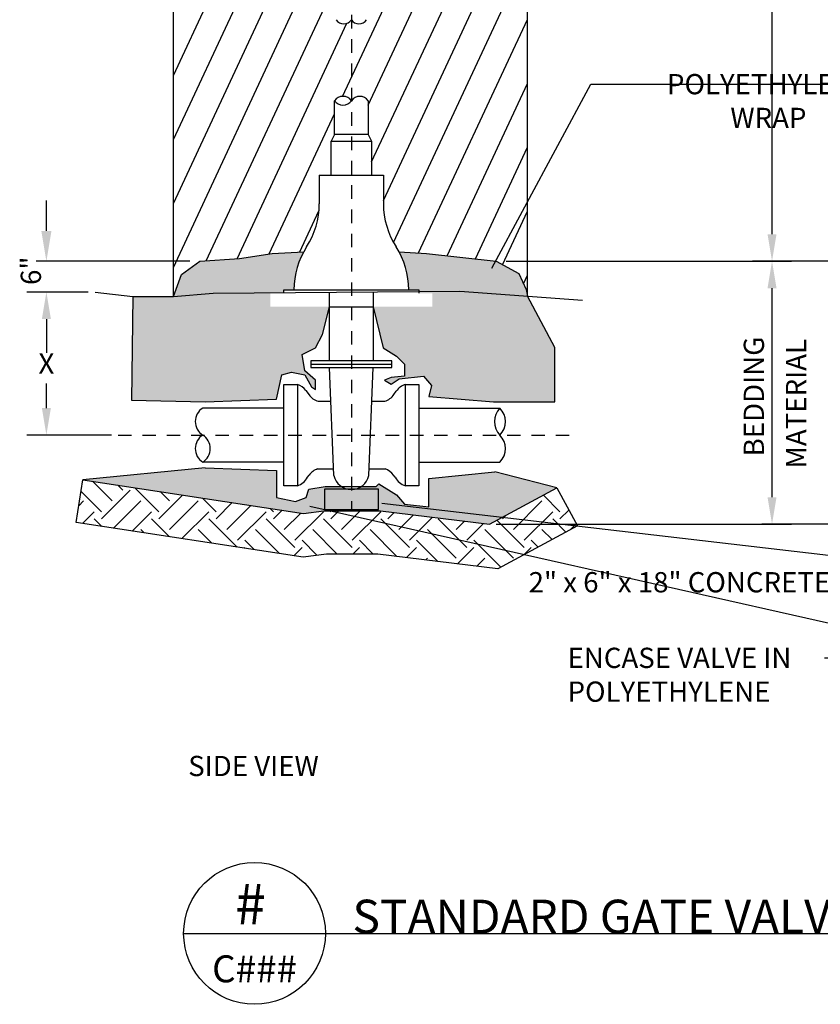
# Model space of a CAD drawing. Units: feet. Extents: x 111.2 to 126.4, y 151.3 to 169.9.
import ezdxf
from ezdxf import colors
from ezdxf.entities.mleader import LeaderData, LeaderLine
from ezdxf.enums import TextEntityAlignment as Align
from ezdxf.math import Vec2, Vec3

# ---------------------------------------------------------------- set-up
doc = ezdxf.new("R2010")
doc.units = ezdxf.units.FT
doc.header["$MEASUREMENT"] = 0
doc.linetypes.add('DASHED2', pattern=[0.375, 0.25, -0.125])
doc.layers.get('Defpoints').update_dxf_attribs({"linetype": 'CONTINUOUS'})
for name, color, linetype in [('C-ANNO-5', 5, 'CONTINUOUS'), ('C-ANNO-7', 7, 'CONTINUOUS'), ('C-ANNO-DIMS-7', 7, 'CONTINUOUS'), ('C-DETL-1', 1, 'CONTINUOUS'), ('C-DETL-16', 16, 'CONTINUOUS'), ('C-DETL-2', 2, 'CONTINUOUS'), ('C-DETL-2-DASH', 2, 'DASHED2'), ('C-DETL-3', 3, 'CONTINUOUS'), ('C-PATT-16', 16, 'CONTINUOUS'), ('C-PATT-2', 2, 'CONTINUOUS')]:
    doc.layers.add(name, color=color, linetype=linetype)
doc.styles.add('ARIAL', font='arial.ttf')
doc.styles.get("Standard").update_dxf_attribs({"font": 'arial.ttf', "height": 0.1875})
doc.dimstyles.get("Standard").update_dxf_attribs({"dimtxt": 0.1875, "dimasz": 0.25, "dimexe": 0.18, "dimexo": 0.0625, "dimgap": 0.09, "dimtad": 0, "dimtih": 1, "dimtoh": 1, "dimzin": 0, "dimdsep": 46, "dimtxsty": 'Standard', "dimcen": 0.09, "dimclrd": 256, "dimclre": 256, "dimclrt": 256, "dimadec": 0, "dimazin": 0, "dimtfac": 1, "dimtofl": 0, "dimtmove": 0, "dimatfit": 3, "dimfxl": 1, "dimtolj": 1, "dimtzin": 0, "dimlwd": -1, "dimlwe": -1, "dimarcsym": 0})

# ---------------------------------------------------------------- blocks, each defined once
blk = doc.blocks.new('*D5')
at = {"layer": 'C-ANNO-DIMS-7', "transparency": 16777216}
for p, q in [((115.920094925079, 158.1916804969579), (118.4979880083453, 158.1916804969579)), ((118.3179880083453, 156.0077827447149), (118.3179880083453, 157.9416804969579)), ((115.7655226924239, 155.7577827447149), (118.4979880083453, 155.7577827447149))]:
    blk.add_line(p, q, dxfattribs=at)
for points in [[(118.2763213416786, 157.9416804969579), (118.359654675012, 157.9416804969579), (118.3179880083453, 158.1916804969579)], [(118.2763213416786, 156.0077827447149), (118.359654675012, 156.0077827447149), (118.3179880083453, 155.7577827447149)]]:
    blk.add_solid(points, dxfattribs=at)
at = {"layer": 'Defpoints', "color": 0, "transparency": 16777216}
for p in [(115.857594925079, 158.1916804969579), (118.3179880083453, 158.1916804969579), (115.7030226924239, 155.7577827447149)]:
    blk.add_point(p, dxfattribs=at)
blk = doc.blocks.new('*D6')
at = {"layer": 'C-ANNO-DIMS-7', "transparency": 16777216}
for p, q in [((121.8756942363275, 164.52048607286), (118.1379880083453, 164.52048607286)), ((118.3179880083453, 164.27048607286), (118.3179880083453, 162.0505341716757)), ((118.3179880083453, 158.4416804969579), (118.3179880083453, 160.6616323981422)), ((120.7483551043015, 158.1916804969579), (118.1379880083453, 158.1916804969579))]:
    blk.add_line(p, q, dxfattribs=at)
for points in [[(118.2763213416786, 164.27048607286), (118.359654675012, 164.27048607286), (118.3179880083453, 164.52048607286)], [(118.2763213416786, 158.4416804969579), (118.359654675012, 158.4416804969579), (118.3179880083453, 158.1916804969579)]]:
    blk.add_solid(points, dxfattribs=at)
at = {"layer": 'Defpoints', "color": 0, "transparency": 16777216}
for p in [(118.3179880083453, 164.52048607286), (121.9381942363275, 164.52048607286), (120.8108551043015, 158.1916804969579)]:
    blk.add_point(p, dxfattribs=at)
at = {"layer": 'C-ANNO-DIMS-7', "transparency": 16777216, "insert": (118.3179880083453, 161.356083284909), "char_height": 0.1875, "attachment_point": 5, "rotation": 90}
blk.add_mtext('\\A1;BACKFILL ', dxfattribs=at)
blk = doc.blocks.new('*D3')
at = {"layer": 'C-ANNO-DIMS-7', "transparency": 16777216}
for p, q in [((111.9897218994561, 157.9063269673853), (111.4220967490567, 157.9063269673853)), ((111.6020967490567, 157.6563269673853), (111.6020967490567, 157.4284065201226)), ((111.6020967490567, 156.83298607286), (111.6020967490567, 157.0609065201226)), ((112.203214160143, 156.58298607286), (111.4220967490567, 156.58298607286))]:
    blk.add_line(p, q, dxfattribs=at)
for points in [[(111.5604300823901, 157.6563269673853), (111.6437634157234, 157.6563269673853), (111.6020967490567, 157.9063269673853)], [(111.5604300823901, 156.83298607286), (111.6437634157234, 156.83298607286), (111.6020967490567, 156.58298607286)]]:
    blk.add_solid(points, dxfattribs=at)
at = {"layer": 'Defpoints', "color": 0, "transparency": 16777216}
for p in [(111.6020967490567, 157.9063269673853), (112.0522218994561, 157.9063269673853), (112.265714160143, 156.58298607286)]:
    blk.add_point(p, dxfattribs=at)
at = {"layer": 'C-ANNO-DIMS-7', "transparency": 16777216, "insert": (111.6020967490567, 157.2446565201227), "char_height": 0.1875, "attachment_point": 5}
blk.add_mtext('\\A1;X', dxfattribs=at)

msp = doc.modelspace()

# ---------------------------------------------------------------- hatches: boundary and pattern name
at = {"layer": 'C-PATT-16'}
h = msp.add_hatch(dxfattribs=at)
h.set_pattern_fill('EARTH', color=256, scale=1.5, angle=45, style=0)
h.set_pattern_definition([(45, (87.91528826071965, 149.7753105356962), (5.551115123125783e-17, 0.5303300858899107), [0.375, -0.375]), (45, (87.8158513696153, 149.8747474268006), (5.551115123125783e-17, 0.5303300858899107), [0.375, -0.375]), (45, (87.71641447851093, 149.9741843179049), (5.551115123125783e-17, 0.5303300858899107), [0.375, -0.375]), (135, (87.71641447851093, 150.0404755786411), (-0.5303300858899106, 1.110223024625157e-16), [0.375, -0.375]), (135, (87.8158513696153, 150.1399124697455), (-0.5303300858899106, 1.110223024625157e-16), [0.375, -0.375]), (135, (87.91528826071965, 150.2393493608499), (-0.5303300858899106, 1.110223024625157e-16), [0.375, -0.375])])
h.paths.add_polyline_path([(113.9783202397391, 155.4537893969878), (114.1953327569938, 155.4826668776574), (114.6682304970039, 155.4826668776574), (115.7807021849552, 155.3451341957176), (116.5160018601421, 155.7422035467273), (116.3259395049909, 156.0941641995769), (115.7030226924239, 155.7577827447149), (114.692862342074, 155.8826668776574), (114.1688358840242, 155.8826668776574), (113.9821456820382, 155.8578243350831), (111.9377955493992, 156.1693632473699), (111.8775351627958, 155.773928441357)])
at = {"layer": 'C-PATT-2'}
h = msp.add_hatch(dxfattribs=at)
h.set_pattern_fill('ANSI31', color=256, scale=2, angle=20, style=0)
h.set_pattern_definition([(65, (87.91528826071965, 149.7753105356962), (-0.2265769467591625, 0.1056545654351749), [])])
edge = h.paths.add_edge_path()
edge.add_arc((114.3543536989514, 160.4737661253385), 0.08459121403780012, 213.7774503013913, 326.22254969860865, ccw=False)
edge.add_line((114.2840411989514, 160.4267360728599), (114.2840411989514, 161.1048895312139))
edge.add_line((114.2840411989514, 161.1048895312139), (114.2840411989514, 161.61423607286))
edge.add_line((114.2840411989514, 161.61423607286), (114.2137286989514, 161.61423607286))
edge.add_line((114.2137286989514, 161.61423607286), (114.2215411989514, 164.23923607286))
edge.add_line((114.2215411989514, 164.23923607286), (114.1434161989514, 164.52048607286))
edge.add_line((114.1434161989514, 164.52048607286), (112.7777259022237, 164.52048607286))
edge.add_line((112.7777259022237, 164.52048607286), (112.7777259022237, 157.8653703431401))
edge.add_line((112.7777259022237, 157.8653703431401), (112.8516626158812, 158.0688106242242))
edge.add_line((112.8516626158812, 158.0688106242242), (113.022641266215, 158.1916804969579))
edge.add_line((113.022641266215, 158.1916804969579), (113.3895522077419, 158.2158516194632))
edge.add_line((113.3895522077419, 158.2158516194632), (113.6917685248186, 158.2648652845429))
edge.add_line((113.6917685248186, 158.2648652845429), (113.9833363015939, 158.2792492303698))
edge.add_arc((114.6293536989502, 157.9267360728576), 0.7359374999999979, 147.2209193317067, 151.3799694762257, ccw=False)
edge.add_arc((113.3918536989518, 158.7236110728601), 0.7359374999999913, 327.2209193319221, 359.9999999999978)
edge.add_line((114.1277911989518, 158.72361107286), (114.1277911989514, 158.98923607286))
edge.add_line((114.1277911989514, 158.98923607286), (114.2371661989514, 158.98923607286))
edge.add_line((114.2371661989514, 158.98923607286), (114.2371661989514, 159.30173607286))
edge.add_line((114.2371661989514, 159.30173607286), (114.2684161989514, 159.36423607286))
edge.add_line((114.2684161989514, 159.36423607286), (114.2684161989514, 159.6767360728606))
edge.add_arc((114.3465411989514, 159.6218833883332), 0.09545853877398536, 35.07324417116649, 144.9267558288335, ccw=False)
edge.add_line((114.4246661989514, 159.6767360728606), (114.4246661989514, 160.4267360728599))
edge = h.paths.add_edge_path()
edge.add_line((114.5652911989514, 161.61423607286), (114.5652911989514, 160.4267360728599))
edge.add_arc((114.4949786989514, 160.4737661253385), 0.08459121403780012, 213.7774503013913, 326.22254969860865, ccw=False)
edge.add_line((114.4246661989514, 160.4267360728599), (114.4246661989514, 159.6767360728606))
edge.add_arc((114.5027911989514, 159.6218833883332), 0.09545853877398536, 35.07324417116649, 144.9267558288335, ccw=False)
edge.add_line((114.5809161989514, 159.6767360728606), (114.5809161989514, 159.36423607286))
edge.add_line((114.5809161989514, 159.36423607286), (114.6121661989514, 159.30173607286))
edge.add_line((114.6121661989514, 159.30173607286), (114.6121661989514, 158.98923607286))
edge.add_line((114.6121661989514, 158.98923607286), (114.7215411989514, 158.98923607286))
edge.add_line((114.7215411989514, 158.98923607286), (114.7215411989515, 158.72361107286))
edge.add_arc((115.4574786989515, 158.7236110728605), 0.7359375000000199, 180.0000000000354, 212.7790806681055)
edge.add_arc((114.2199786989518, 157.9267360728603), 0.7359374999998134, 28.479449438194877, 32.77908066806049, ccw=False)
edge.add_line((114.8668590781485, 158.2776631007683), (115.1187470984146, 158.2648652845429))
edge.add_line((115.1187470984146, 158.2648652845429), (115.7599413917119, 158.1921233433736))
edge.add_line((115.7599413917119, 158.1921233433736), (115.9754887679246, 158.0775390851286))
edge.add_line((115.9754887679246, 158.0775390851286), (116.0411076012956, 157.9304980898897))
edge.add_line((116.0411076012956, 157.9304980898897), (116.0542587722679, 157.8692396174377))
edge.add_line((116.0542587722679, 157.8692396174377), (116.0542587722679, 164.52048607286))
edge.add_line((116.0542587722679, 164.52048607286), (114.7059161989514, 164.52048607286))
edge.add_line((114.7059161989514, 164.52048607286), (114.6277911989514, 164.23923607286))
edge.add_line((114.6277911989514, 164.23923607286), (114.6277911989514, 161.61423607286))
edge.add_line((114.6277911989514, 161.61423607286), (114.5652911989514, 161.61423607286))
edge = h.paths.add_edge_path()
edge.add_line((122.0788192363275, 161.61423607286), (122.0163192363275, 161.61423607286))
edge.add_line((122.0163192363275, 161.61423607286), (122.0163192363275, 162.0482676546118))
edge.add_line((122.0163192363275, 162.0482676546118), (122.0163192363275, 164.23923607286))
edge.add_line((122.0163192363275, 164.23923607286), (121.9381942363275, 164.52048607286))
edge.add_line((121.9381942363275, 164.52048607286), (120.631653310526, 164.52048607286))
edge.add_line((120.631653310526, 164.52048607286), (120.631653310526, 162.0167606333799))
edge.add_line((120.631653310526, 162.0167606333799), (120.6394367979783, 161.9329879233183))
edge.add_line((120.6394367979783, 161.9329879233183), (120.6852574279278, 159.9924291235839))
edge.add_line((120.6852574279278, 159.9924291235839), (120.6761180001806, 158.5616069386692))
edge.add_line((120.6761180001806, 158.5616069386692), (120.8576885206701, 158.2838950751707))
edge.add_line((120.8576885206701, 158.2838950751707), (121.7955245150746, 158.3102666790475))
edge.add_arc((121.1866317363279, 158.7236110728601), 0.7359374999999487, 325.829537177625, 359.9999999999978)
edge.add_line((121.9225692363279, 158.72361107286), (121.9225692363275, 158.98923607286))
edge.add_line((121.9225692363275, 158.98923607286), (122.0319442363275, 158.98923607286))
edge.add_line((122.0319442363275, 158.98923607286), (122.0319442363275, 159.30173607286))
edge.add_line((122.0319442363275, 159.30173607286), (122.0631942363275, 159.36423607286))
edge.add_line((122.0631942363275, 159.36423607286), (122.0631942363275, 159.6767360728606))
edge.add_arc((122.1413192363275, 159.6218833883332), 0.09545853877398536, 35.07324417116649, 144.9267558288335, ccw=False)
edge.add_line((122.2194442363275, 159.6767360728606), (122.2194442363275, 160.4267360728599))
edge.add_arc((122.1491317363275, 160.4737661253385), 0.08459121403780012, 213.7774503013913, 326.22254969860865, ccw=False)
edge.add_line((122.0788192363275, 160.4267360728599), (122.0788192363275, 161.61423607286))
edge = h.paths.add_edge_path()
edge.add_line((123.8774750401044, 162.0906168410348), (123.8774750401044, 164.52048607286))
edge.add_line((123.8774750401044, 164.52048607286), (122.5006942363275, 164.52048607286))
edge.add_line((122.5006942363275, 164.52048607286), (122.4225692363275, 164.23923607286))
edge.add_line((122.4225692363275, 164.23923607286), (122.4225692363275, 162.0575115647398))
edge.add_line((122.4225692363275, 162.0575115647398), (122.4225692363275, 161.61423607286))
edge.add_line((122.4225692363275, 161.61423607286), (122.3600692363275, 161.61423607286))
edge.add_line((122.3600692363275, 161.61423607286), (122.3600692363275, 160.4267360728599))
edge.add_arc((122.2897567363275, 160.4737661253385), 0.08459121403780012, 213.7774503013913, 326.22254969860865, ccw=False)
edge.add_line((122.2194442363275, 160.4267360728599), (122.2194442363275, 159.6767360728606))
edge.add_arc((122.2975692363275, 159.6218833883332), 0.09545853877398536, 35.07324417116649, 144.9267558288335, ccw=False)
edge.add_line((122.3756942363275, 159.6767360728606), (122.3756942363275, 159.36423607286))
edge.add_line((122.3756942363275, 159.36423607286), (122.4069442363275, 159.30173607286))
edge.add_line((122.4069442363275, 159.30173607286), (122.4069442363275, 158.98923607286))
edge.add_line((122.4069442363275, 158.98923607286), (122.5163192363275, 158.98923607286))
edge.add_line((122.5163192363275, 158.98923607286), (122.5163192363276, 158.72361107286))
edge.add_arc((123.2522567363276, 158.72361107286), 0.7359374999999915, 180, 211.497755408694)
edge.add_line((122.6247518018419, 158.3391093679193), (124.0324908227062, 158.3620065990409))
edge.add_line((124.0324908227062, 158.3620065990409), (123.8774750401044, 160.314039336914))
edge.add_line((123.8774750401044, 160.314039336914), (123.8774750401044, 162.0906168410348))
h.paths.add_polyline_path([(120.6761180001806, 158.5616069386692), (120.6743111683936, 158.2787385713437), (120.8576885206701, 158.2838950751707)])
h.paths.add_polyline_path([(121.180205232553, 160.0552271574462), (123.3096695182673, 160.0552271574462), (123.3096695182673, 160.3364771574462), (121.180205232553, 160.3364771574462)])
h = msp.add_hatch(dxfattribs=at)
h.set_pattern_fill('AR-SAND', color=256, scale=0.06, angle=45, style=0)
h.set_pattern_definition([(82.50000000000001, (87.91528826071965, 149.7753105356962), (-0.08442079103457857, 0.0790756273518966), [0, -0.09119999999999992, 0, -0.1019999999999999, 0, -0.09749999999999992]), (52.49999999999999, (87.91528826071965, 149.7753105356962), (-0.04464825064452516, 0.1948187837822206), [0, -0.04919999999999999, 0, -0.08220000000000001, 0, -0.0315]), (12.5, (87.86310378026809, 149.7231260552446), (0.1318817563734178, 0.1323619429891481), [0, -0.03, 0, -0.108, 0, -0.141]), (2.499999999999997, (87.86310378026809, 149.7231260552446), (0.09030252981309708, 0.1647757710507061), [0, -0.015, 0, -0.07079999999999999, 0, -0.081])])
h.paths.add_polyline_path([(114.1568211680546, 157.514217646748), (114.2215411989514, 157.77048607286), (113.6746661989514, 157.77048607286), (113.6746661989514, 157.9014926829484), (113.1446368437505, 157.8975985064799), (112.7777259022237, 157.8653703431401), (112.4017141520864, 157.8653703431401), (112.3896272064902, 156.9050385099461), (113.0717998951263, 156.8918112422426), (113.7326092734429, 156.9166537848178), (113.7825165551617, 157.1409080880586), (113.8693921937097, 157.1657506306338), (113.9941603980074, 157.1409080880586), (114.0570066046166, 157.0287809364382), (114.0939749614454, 157.0039383938638), (114.0939749614454, 157.09055158284), (113.9941603980074, 157.177836191886), (113.9692067571477, 157.3275628674028), (114.0939749614454, 157.3900049338745)])
h.paths.add_polyline_path([(116.3082875315901, 157.3940435764972), (116.0542587722679, 157.8692396174377), (115.4292812957774, 157.9143840082198), (115.0496661989514, 157.9115949397227), (115.0496661989514, 157.89548607286), (115.1746661989514, 157.89548607286), (115.1746661989514, 157.77048607286), (114.6277911989514, 157.77048607286), (114.7178159829332, 157.3900049338745), (114.8416599783104, 157.3148058860807), (114.9165209008888, 157.2402782583577), (114.9165209008888, 157.1281511067364), (114.7926769055121, 157.1160655454842), (114.7298306989028, 157.09055158284), (114.7926769055121, 157.0536234790125), (114.8666136191696, 157.1033085641621), (115.0911963869053, 157.1281511067364), (115.1660573094841, 157.0408664976904), (115.1411036686245, 156.9414963273921), (115.7399910492527, 156.8918112422426), (116.3082875315901, 156.8918112422426)])
edge = h.paths.add_edge_path()
edge.add_line((115.9754887679246, 158.0775390851286), (115.763844925079, 158.1916804969579))
edge.add_line((115.763844925079, 158.1916804969579), (115.1187470984146, 158.2648652845429))
edge.add_line((115.1187470984146, 158.2648652845429), (114.8668590781485, 158.2776631007683))
edge.add_arc((114.2199786989518, 157.92673607286), 0.7359375000000107, 2.2168933355715126e-12, 28.479449438211702, ccw=False)
edge.add_line((114.9559161989518, 157.92673607286), (115.0496661989514, 157.92673607286))
edge.add_line((115.0496661989514, 157.92673607286), (115.0496661989514, 157.9115949397227))
edge.add_line((115.0496661989514, 157.9115949397227), (115.4292812957774, 157.9143840082198))
edge.add_line((115.4292812957774, 157.9143840082198), (116.0542587722679, 157.8692396174377))
edge.add_line((116.0542587722679, 157.8692396174377), (116.0411076012956, 157.9304980898897))
edge.add_line((116.0411076012956, 157.9304980898897), (115.9754887679246, 158.0775390851286))
edge = h.paths.add_edge_path()
edge.add_line((113.9833363015939, 158.2792492303698), (113.6917685248186, 158.2648652845429))
edge.add_line((113.6917685248186, 158.2648652845429), (113.3895522077419, 158.2158516194632))
edge.add_line((113.3895522077419, 158.2158516194632), (113.022641266215, 158.1916804969579))
edge.add_line((113.022641266215, 158.1916804969579), (112.8516626158812, 158.0688106242242))
edge.add_line((112.8516626158812, 158.0688106242242), (112.7777259022237, 157.8653703431401))
edge.add_line((112.7777259022237, 157.8653703431401), (113.1446368437505, 157.8975985064799))
edge.add_line((113.1446368437505, 157.8975985064799), (113.6746661989514, 157.9014926829484))
edge.add_line((113.6746661989514, 157.9014926829484), (113.7996661989514, 157.9024110699279))
edge.add_line((113.7996661989514, 157.9024110699279), (113.7996661989514, 157.92673607286))
edge.add_line((113.7996661989514, 157.92673607286), (113.8934161989515, 157.92673607286))
edge.add_arc((114.6293536989515, 157.92673607286), 0.7359374999999915, 151.379969476442, 179.9999999999978, ccw=False)
edge = h.paths.add_edge_path()
edge.add_line((113.7326092734429, 156.2559764363469), (113.0717998951263, 156.2808189789212))
edge.add_line((113.0717998951263, 156.2808189789212), (111.9377955493992, 156.1693632473699))
edge.add_line((111.9377955493992, 156.1693632473699), (113.9821456820382, 155.8578243350831))
edge.add_line((113.9821456820382, 155.8578243350831), (114.1688358840242, 155.8826668776574))
edge.add_line((114.1688358840242, 155.8826668776574), (114.692862342074, 155.8826668776574))
edge.add_line((114.692862342074, 155.8826668776574), (115.7030226924239, 155.7577827447149))
edge.add_line((115.7030226924239, 155.7577827447149), (116.3259395049909, 156.0941641995769))
edge.add_line((116.3259395049909, 156.0941641995769), (115.7520057652223, 156.2438908750938))
edge.add_line((115.7520057652223, 156.2438908750938), (115.1411036686245, 156.181448808623))
edge.add_line((115.1411036686245, 156.181448808623), (115.1411036686245, 155.9195949814849))
edge.add_line((115.1411036686245, 155.9195949814849), (114.9165209008888, 155.9444375240592))
edge.add_line((114.9165209008888, 155.9444375240592), (114.8416599783104, 156.0317221331052))
edge.add_line((114.8416599783104, 156.0317221331052), (114.6799234171835, 156.1317637234734))
edge.add_line((114.6799234171835, 156.1317637234734), (114.6549697763244, 156.1069211808991))
edge.add_line((114.6549697763244, 156.1069211808991), (114.5168606190971, 156.1069211808991))
edge.add_arc((114.433700598674, 156.2377139730479), 0.1549914303271832, 273.341646361443, 302.4488131289909, ccw=False)
edge.add_line((114.4427349983944, 156.08298607286), (114.6746661989514, 156.08298607286))
edge.add_line((114.6746661989514, 156.08298607286), (114.6746661989514, 155.89548607286))
edge.add_line((114.6746661989514, 155.89548607286), (114.1746661989514, 155.89548607286))
edge.add_line((114.1746661989514, 155.89548607286), (114.1746661989514, 156.08298607286))
edge.add_line((114.1746661989514, 156.08298607286), (114.4065973995089, 156.08298607286))
edge.add_arc((114.4156317992292, 156.237713973048), 0.1549914303272126, 237.55118687101032, 266.6583536385524, ccw=False)
edge.add_line((114.3324717788061, 156.1069211808991), (114.1817748089143, 156.1069211808991))
edge.add_line((114.1817748089143, 156.1069211808991), (114.032052963757, 156.0814072182548))
edge.add_line((114.032052963757, 156.0814072182548), (114.0070993228974, 156.0068795905309))
edge.add_line((114.0070993228974, 156.0068795905309), (113.9072847594593, 155.9692800666344))
edge.add_line((113.9072847594593, 155.9692800666344), (113.7326092734429, 156.0068795905309))
edge.add_line((113.7326092734429, 156.0068795905309), (113.7326092734429, 156.2559764363469))
edge = h.paths.add_edge_path()
edge.add_line((121.7122290949633, 156.2821618190601), (121.6327471277814, 156.4674737582655))
edge.add_line((121.6327471277814, 156.4674737582655), (121.6386674359609, 156.58298607286))
edge.add_line((121.6386674359609, 156.58298607286), (120.7451914045379, 156.58298607286))
edge.add_line((120.7451914045379, 156.58298607286), (120.7750812493505, 155.8678956361273))
edge.add_line((120.7750812493505, 155.8678956361273), (121.5788192363275, 155.9227632925501))
edge.add_line((121.5788192363275, 155.9227632925501), (121.5788192363275, 156.08298607286))
edge.add_line((121.5788192363275, 156.08298607286), (121.5788192363275, 156.11423607286))
edge.add_line((121.5788192363275, 156.11423607286), (122.2194442363275, 156.11423607286))
edge.add_arc((122.2194442363275, 156.58298607286), 0.4687499999999716, 256.4057764403929, 269.9999999999983, ccw=False)
edge.add_line((122.1092673046852, 156.127368243716), (121.8979950880289, 156.136463663961))
edge.add_line((121.8979950880289, 156.136463663961), (121.7122290949633, 156.2821618190601))
h.paths.add_polyline_path([(121.7787721372556, 157.0777946015178), (121.6863512451832, 157.1838789725126), (121.6327471277814, 157.236921158009), (121.6863512451832, 157.3161487262205), (121.8055741959565, 157.3295771276117), (121.8453151795475, 157.661258641987), (121.9118582218398, 157.8331421798003), (122.0264142612085, 157.8926151292376), (121.8756942363275, 157.8920458793821), (121.7545918178287, 157.8915884913588), (121.5944442363275, 157.8909836348529), (121.4694442363275, 157.8905115261733), (120.6906614960548, 157.8875701654434), (120.7451914045379, 156.58298607286), (121.6386674359609, 156.58298607286), (121.6456860526714, 156.7199277044293), (121.7658332123656, 156.9052396436346)])
h.paths.add_polyline_path([(124.0293860430579, 157.9001800921437), (122.4110190729174, 157.8940677313963), (122.5088971846267, 157.8599989825835), (122.6013180766986, 157.6344018392029), (122.6539979851801, 157.4490898999983), (122.6808000438809, 157.3557625103259), (122.8000229946542, 157.2899633435064), (122.7741451448742, 157.2100643552258), (122.6678611189909, 157.103979984232), (122.6808000438809, 157.0113240146293), (122.7344041612828, 156.9314250263488), (122.8268250533552, 156.7991552726408), (122.818392273962, 156.58298607286), (124.0205307757163, 156.58298607286)])
h.paths.add_polyline_path([(124.0205307757163, 156.58298607286), (122.818392273962, 156.58298607286), (122.8138861284651, 156.4674737582655), (122.7473430861728, 156.2821618190601), (122.6013180766986, 156.1492206452832), (122.5311242615924, 156.11423607286), (122.8600692363275, 156.11423607286), (122.8600692363275, 155.9220228064348), (124.0153577254046, 155.8135106104901)])
edge = h.paths.add_edge_path()
edge.add_line((124.0324908227062, 158.3620065990409), (122.6247518018419, 158.3391093679193))
edge.add_arc((123.2522567363223, 158.7236110728693), 0.7359375000003154, 211.4977554095216, 212.7790806689038)
edge.add_arc((122.0147567363279, 157.92673607286), 0.7359374999999997, 0, 32.779080668074926, ccw=False)
edge.add_line((122.7506942363279, 157.92673607286), (122.8444442363275, 157.92673607286))
edge.add_line((122.8444442363275, 157.92673607286), (122.8444442363275, 157.8957047216492))
edge.add_line((122.8444442363275, 157.8957047216492), (124.0293860430579, 157.9001800921437))
edge.add_line((124.0293860430579, 157.9001800921437), (124.0324908227062, 158.3620065990409))
edge = h.paths.add_edge_path()
edge.add_line((121.7960416767793, 158.3102812214448), (120.6743111683936, 158.2787385713437))
edge.add_line((120.6743111683936, 158.2787385713437), (120.6906614960548, 157.8875701654434))
edge.add_line((120.6906614960548, 157.8875701654434), (121.4694442363275, 157.8905115261733))
edge.add_line((121.4694442363275, 157.8905115261733), (121.4694442363275, 157.89548607286))
edge.add_line((121.4694442363275, 157.89548607286), (121.5944442363275, 157.89548607286))
edge.add_line((121.5944442363275, 157.89548607286), (121.5944442363275, 157.92673607286))
edge.add_line((121.5944442363275, 157.92673607286), (121.6881942363276, 157.92673607286))
edge.add_arc((122.4241317363276, 157.9267360728601), 0.7359375000000057, 148.5895444479037, 180.0000000000022, ccw=False)
h = msp.add_hatch(dxfattribs=at)
h.set_pattern_fill('AR-CONC', color=256, scale=0.025)
h.set_pattern_definition([(49.99999999999999, (0, 0), (0.1793150456501884, -0.01568803374564878), [0.01875, -0.20625]), (355, (0, 0), (-0.03468783340325, 0.188048033425003), [0.015, -0.165]), (100.45144446, (0.01494292025, -0.001307336), (0.144627211681778, 0.1723599977421574), [0.015935048, -0.175285528]), (46.18420000000002, (0, 0.05), (0.2668103326678931, -0.04137982019826913), [0.028125, -0.309375]), (96.63563549, (0.02223418625, 0.04655167325), (0.2336654864185571, 0.2435296501936376), [0.0239025855, -0.26292844]), (351.1841639899999, (0, 0.05), (0.2336654862636933, 0.2435296500674975), [0.0225, -0.24750000025]), (21, (0.025, 0.03750000000000001), (0.1492267630296154, -0.1006547226663347), [0.01875, -0.20625]), (326.0000000000001, (0.025, 0.03750000000000001), (0.06082883298039543, 0.1812875112617133), [0.015, -0.165]), (71.45144474, (0.0374355635, 0.0291121065), (0.2100555941824928, 0.08063278820158847), [0.0159350475, -0.175285528]), (37.50000000000001, (0, 0), (0.003039963829322668, 0.08322346345782788), [0, -0.163, 0, -0.1675, 0, -0.165625]), (7.499999999999999, (0, 0), (0.06576738436053715, 0.09860292797059006), [0, -0.0955, 0, -0.15925, 0, -0.063125]), (327.5, (-0.05575, 0), (0.1334556090431022, -0.005638717933594939), [0, -0.0625, 0, -0.195, 0, -0.25875]), (317.5, (-0.08075, 0), (0.1457965423355966, 0.02502624558307943), [0, -0.08125, 0, -0.1295, 0, -0.18375])])
h.paths.add_polyline_path([(114.4246661989514, 156.0829860728601, -0.02916963466978626), (114.4065973995088, 156.08298607286), (114.1746661989514, 156.08298607286), (114.1746661989514, 155.89548607286), (114.4246661989514, 155.89548607286)])
h.paths.add_polyline_path([(114.6746661989514, 156.08298607286), (114.4427349983944, 156.08298607286, -0.02916963467052158), (114.4246661989514, 156.0829860728601), (114.4246661989514, 155.89548607286), (114.6746661989514, 155.89548607286)])
h.paths.add_polyline_path([(122.8600692363275, 156.11423607286), (121.5788192363275, 156.11423607286), (121.5788192363275, 155.92673607286), (122.8600692363275, 155.92673607286)])

# ---------------------------------------------------------------- linework, layer by layer
at = {"layer": 'C-ANNO-5'}
msp.add_line((112.8723144806423, 151.9716436183701), (122.8309047101765, 151.971643618372), dxfattribs=at)
msp.add_circle((113.5284821317288, 151.9722996183685), 0.6561679790026246, dxfattribs=at)
at = {"layer": 'C-ANNO-7', "color": 7, "linetype": 'ByBlock'}
msp.add_line((112.928891266215, 158.1916804969579), (111.5083467490567, 158.1916804969579), dxfattribs=at)
at = {"layer": 'C-ANNO-DIMS-7', "linetype": 'ByBlock'}
for p, q in [((111.6020967490567, 158.4729304969579), (111.6020967490567, 158.7541804969579)), ((115.857594925079, 158.1916804969579), (118.4117380083453, 158.1916804969579)), ((115.857594925079, 158.1916804969579), (118.4117380083453, 158.1916804969579)), ((120.7783810916121, 158.1916804969579), (118.2242380083453, 158.1916804969579)), ((111.9584718994561, 157.9063269673853), (111.5083467490567, 157.9063269673853)), ((111.6020967490567, 157.6250769673853), (111.6020967490567, 157.3438269673853)), ((115.7967726924239, 155.7577827447149), (118.4117380083453, 155.7577827447149)), ((120.8392033242671, 155.7577827447149), (118.2242380083453, 155.7577827447149))]:
    msp.add_line(p, q, dxfattribs=at)
msp.add_solid([(111.5552217490567, 158.4729304969579), (111.6489717490567, 158.4729304969579), (111.6020967490567, 158.1916804969579)], dxfattribs=at)
at = {"layer": 'C-DETL-1'}
for p, q in [((114.2684161989514, 159.36423607286), (114.2684161989514, 159.67673607286)), ((114.5809161989514, 159.67673607286), (114.5809161989514, 159.36423607286)), ((114.2684161989514, 159.36423607286), (114.2371661989514, 159.30173607286)), ((114.5809161989514, 159.36423607286), (114.2684161989514, 159.36423607286)), ((114.5809161989514, 159.36423607286), (114.6121661989514, 159.30173607286)), ((114.2371661989514, 159.30173607286), (114.6121661989514, 159.30173607286)), ((114.2371661989514, 158.98923607286), (114.2371661989514, 159.30173607286)), ((114.6121661989514, 159.30173607286), (114.6121661989514, 158.98923607286)), ((114.1277911989514, 158.98923607286), (114.1277911989514, 158.72361107286)), ((114.1277911989514, 158.98923607286), (114.7215411989514, 158.98923607286)), ((114.7215411989514, 158.98923607286), (114.7215411989514, 158.72361107286)), ((113.7996661989514, 157.92673607286), (115.0496661989514, 157.92673607286)), ((113.7996661989514, 157.89548607286), (113.7996661989514, 157.92673607286)), ((114.2215411989514, 157.27048607286), (114.2215411989514, 157.9055106259836)), ((114.6277911989514, 157.9084953836669), (114.6277911989514, 157.27048607286)), ((115.0496661989514, 157.92673607286), (115.0496661989514, 157.89548607286)), ((114.2215411989514, 157.77048607286), (114.6277911989514, 157.77048607286)), ((114.0496661989514, 157.27048607286), (114.0496661989514, 157.20798607286)), ((114.7996661989514, 157.27048607286), (114.0496661989514, 157.27048607286)), ((114.7996661989514, 157.20798607286), (114.7996661989514, 157.27048607286)), ((114.0496661989514, 157.23923607286), (114.7996661989514, 157.23923607286)), ((114.0496661989514, 157.20798607286), (114.7996661989514, 157.20798607286)), ((114.2631196849484, 156.2101024089416), (114.2215411989514, 157.20798607286)), ((114.5862127129549, 156.2101024089416), (114.6277911989514, 157.20798607286)), ((113.7996661989514, 156.11423607286), (113.7996661989514, 157.05173607286)), ((113.7996661989514, 157.05173607286), (113.9246661989514, 157.05173607286)), ((113.9246661989514, 157.05173607286), (113.9246661989514, 156.11423607286)), ((114.0034442419696, 156.9966352618476), (114.0328072235875, 156.9567612271076)), ((114.8185585978285, 156.9597157932367), (114.8404137438583, 156.9891667098892)), ((114.9246661989514, 156.11423607286), (114.9246661989514, 157.05173607286)), ((114.9246661989514, 157.05173607286), (115.0496661989514, 157.05173607286)), ((115.0496661989514, 157.05173607286), (115.0496661989514, 156.11423607286)), ((114.1161571554999, 156.89548607286), (114.2345620322849, 156.89548607286)), ((114.6095620322849, 156.89548607286), (114.7331752424034, 156.89548607286)), ((113.7996661989514, 156.83298607286), (113.0496661989514, 156.83298607286)), ((115.0496661989514, 156.83298607286), (115.7996661989514, 156.83298607286)), ((113.7996661989514, 156.33298607286), (113.0496661989514, 156.33298607286)), ((114.1121661989519, 156.27048607286), (114.2606036989514, 156.27048607286)), ((114.5887286989514, 156.27048607286), (114.7371661989514, 156.27048607286)), ((115.0496661989514, 156.33298607286), (115.7996661989514, 156.33298607286)), ((114.0184161989514, 156.19236107286), (114.0336630893471, 156.2117533494402)), ((114.8309161989514, 156.19236107286), (114.8155736084468, 156.2118864532513)), ((113.9246661989514, 156.11423607286), (113.7996661989514, 156.11423607286)), ((115.0496661989514, 156.11423607286), (114.9246661989514, 156.11423607286))]:
    msp.add_line(p, q, dxfattribs=at)
for points in [[(112.0522218994561, 157.9063269673853), (112.4024970804103, 157.8653703431401)], [(112.7777259022237, 157.8653703431401), (113.1446368437505, 157.8975985064799)], [(113.1446368437505, 157.8975985064799), (115.4292812957774, 157.9143840082198)], [(115.4292812957774, 157.9143840082198), (116.5632856415041, 157.8324707597304)], [(112.4024970804103, 157.8653703431401), (112.7777259022237, 157.8653703431401)]]:
    msp.add_lwpolyline(points, dxfattribs=at)
msp.add_lwpolyline([(114.1746661989514, 155.89548607286), (114.6746661989514, 155.89548607286), (114.6746661989514, 156.08298607286), (114.1746661989514, 156.08298607286)], close=True, dxfattribs=at)
for centre, radius, start, end in [((114.3543536989514, 160.4737661253385), 0.08459121403780309, 213.777450301394, 326.2225496986061), ((114.4949786989514, 160.4737661253385), 0.08459121403780309, 213.777450301394, 326.2225496986061), ((114.3465411989514, 159.6218833883332), 0.0954585387739833, 35.07324417116521, 144.9267558288344), ((114.5027911989514, 159.6218833883332), 0.0954585387739833, 35.07324417116521, 144.9267558288344), ((114.3465411989514, 159.7315887573878), 0.0954585387739833, 215.0732441711656, 324.9267558288348), ((113.3918536989518, 158.72361107286), 0.7359375000000021, 327.22091933193, 0), ((115.4574786989515, 158.72361107286), 0.7359375000000021, 180, 212.7790806680698), ((114.6293536989515, 157.92673607286), 0.7359375000000021, 147.2209193319302, 180), ((114.2199786989518, 157.92673607286), 0.7359375000000021, 0, 32.7790806680698), ((113.8748318896278, 156.8966224016722), 0.1629224029264909, 37.86971782155184, 72.18903136926014), ((114.9745005082755, 156.8966224016722), 0.1629224029264909, 107.8109686307399, 145.3872498983573), ((114.1659914648239, 157.0505997440487), 0.1629224029264909, 215.1676334710165, 252.1890313692602), ((114.6833409330793, 157.0505997440487), 0.1629224029264909, 287.8109686307383, 326.0937385869421), ((113.1270517174235, 156.70798607286), 0.1470153681392755, 121.7609931540719, 238.2390068459263), ((115.9303318361162, 156.70798607286), 0.1808272897977552, 136.2694861120419, 223.730513887958), ((115.669000561787, 156.70798607286), 0.1808272897977552, 316.2694861120434, 43.73051388795795), ((113.1270517174235, 156.45798607286), 0.1470153681392755, 121.7609931540719, 238.2390068459263), ((112.9722806804798, 156.45798607286), 0.1470153681392755, 301.7609931540735, 58.23900684592641), ((115.669000561787, 156.45798607286), 0.1808272897977552, 316.2694861120434, 43.73051388795795), ((114.1659914648239, 156.1167117247742), 0.1629224029264909, 109.2914549510562, 144.3131254924779), ((114.6833409330793, 156.1167117247742), 0.1629224029264909, 35.74452687876819, 70.70854504894223), ((113.8748318896278, 156.2693497440487), 0.1629224029264909, 287.8109686307383, 331.8001735537899), ((114.4156317992292, 156.237713973048), 0.154991430327212, 190.2619612343885, 273.3416463621971), ((114.433700598674, 156.237713973048), 0.154991430327212, 266.6583536378046, 349.7380387656131), ((114.9745005082755, 156.2693497440487), 0.1629224029264909, 208.1998264462101, 252.1890313692602)]:
    msp.add_arc(centre, radius, start, end, dxfattribs=at)
at = {"layer": 'C-DETL-16'}
msp.add_lwpolyline([(116.3259395049909, 156.0941641995769), (116.5160018601421, 155.7422035467273), (115.7807021849552, 155.3451341957176), (114.6682304970039, 155.4826668776574), (114.1953327569938, 155.4826668776574), (113.9783202397391, 155.4537893969878), (111.8775351627958, 155.773928441357), (111.9377955493992, 156.1693632473699)], dxfattribs=at)
at = {"layer": 'C-DETL-2'}
msp.add_line((116.3259395049909, 156.0941641995769), (115.7520057652223, 156.2438908750938), dxfattribs=at)
for points in [[(112.4017153026043, 157.8654617540695), (112.3896272064902, 156.9050385099461), (113.0717998951263, 156.8918112422426)], [(113.0717998951263, 156.8918112422426), (113.7326092734429, 156.9166537848178), (113.7825165551617, 157.1409080880586), (113.8693921937097, 157.1657506306338), (113.9941603980074, 157.1409080880586), (114.0570066046166, 157.0287809364382), (114.0939749614454, 157.0039383938638), (114.0939749614454, 157.09055158284), (113.9941603980074, 157.177836191886), (113.9692067571477, 157.3275628674028), (114.0939749614454, 157.3900049338745), (114.1568211680546, 157.514217646748), (114.2215411989514, 157.77048607286)], [(114.6277911989514, 157.77048607286), (114.7178159829332, 157.3900049338745), (114.8416599783104, 157.3148058860807), (114.9165209008888, 157.2402782583577), (114.9165209008888, 157.1281511067364), (114.7926769055121, 157.1160655454842), (114.7298306989028, 157.09055158284), (114.7926769055121, 157.0536234790125), (114.8666136191696, 157.1033085641621), (115.0911963869053, 157.1281511067364), (115.1660573094841, 157.0408664976904), (115.1411036686245, 156.9414963273921), (115.7399910492527, 156.8918112422426)], [(113.0717998951263, 156.2808189789212), (113.7326092734429, 156.2559764363469), (113.7326092734429, 156.0068795905309), (113.9072847594593, 155.9692800666344), (114.0070993228974, 156.0068795905309), (114.032052963757, 156.0814072182548), (114.1817748089143, 156.1069211808991), (114.6549697763244, 156.1069211808991), (114.6799234171835, 156.1317637234734), (114.8416599783104, 156.0317221331052), (114.9165209008888, 155.9444375240592), (115.1411036686245, 155.9195949814849), (115.1411036686245, 156.181448808623), (115.7520057652223, 156.2438908750938)]]:
    msp.add_lwpolyline(points, dxfattribs=at)
at = {"layer": 'C-DETL-2-DASH', "ltscale": 0.5}
for p, q in [((114.4246661989514, 164.52048607286), (114.4246661989514, 155.89548607286)), ((112.265714160143, 156.58298607286), (116.4791826297183, 156.58298607286))]:
    msp.add_line(p, q, dxfattribs=at)
at = {"layer": 'C-DETL-3'}
for p, q in [((112.7777259022237, 157.8653703431401), (112.7777259022237, 164.52048607286)), ((113.0717998951263, 156.2808189789212), (111.9377955493992, 156.1693632473699))]:
    msp.add_line(p, q, dxfattribs=at)
for points in [[(112.7777259022237, 157.8653703431401), (112.8516626158812, 158.0688106242242), (113.022641266215, 158.1916804969579), (113.3895522077419, 158.2158516194632), (113.6917685248186, 158.2648652845429), (113.9833363015937, 158.2792492303698)], [(111.9377955493992, 156.1693632473699), (113.9821456820382, 155.8578243350831), (114.1688358840242, 155.8826668776574), (114.692862342074, 155.8826668776574), (115.7030226924239, 155.7577827447149), (116.3259395049909, 156.0941641995769)]]:
    msp.add_lwpolyline(points, dxfattribs=at)

# ---------------------------------------------------------------- texts
at = {"layer": 'C-ANNO-5', "linetype": 'Continuous', "style": 'ARIAL'}
msp.add_text('#', height=0.375, dxfattribs=at).set_placement((113.4909646549401, 152.2451381514769), align=Align.MIDDLE_CENTER)
at = {"layer": 'C-ANNO-5', "line_spacing_factor": 0.72}
for s, insert, char_height, attachment_point in [('{\\fArial|b0|i0|c0|p39;STANDARD GATE VALVE BOX SETTING}', (114.4350874650641, 151.971643618372), 0.3125, 7), ('{\\fArial|b0|i0|c0|p39;C###}', (113.5284821317288, 151.644215628867), 0.25, 5)]:
    msp.add_mtext(s, dxfattribs=dict(at, insert=insert, char_height=char_height, attachment_point=attachment_point))
at = {"layer": 'C-ANNO-7'}
msp.add_text('6"', height=0.1875, rotation=90, dxfattribs=at).set_placement((111.4583773816812, 158.1038412705203), align=Align.MIDDLE_CENTER)
for s, p in [('BEDDING', (118.2433895164886, 156.3860038258554)), ('MATERIAL', (118.6340139214226, 156.2736269699563))]:
    msp.add_text(s, height=0.1875, rotation=90, dxfattribs=at).set_placement(p)
msp.add_text('SIDE VIEW', height=0.1875, dxfattribs=at).set_placement((112.9145088224905, 153.4276585282651))

# ---------------------------------------------------------------- dimensions: what is measured, and where the dimension line sits
at = {"layer": 'C-ANNO-DIMS-7'}
dim = msp.add_linear_dim(base=(118.3179880083453, 164.52048607286), p1=(120.8108551043015, 158.1916804969579), p2=(121.9381942363275, 164.52048607286), angle=90, text='BACKFILL ', dimstyle='Standard', override={"dimtih": 0, "dimtoh": 0}, dxfattribs=at)
dim.commit()
dim.dimension.update_dxf_attribs({"geometry": '*D6', "text_midpoint": (118.3179880083453, 161.356083284909)})
for base, p1, p2, text, picture, middle in [((118.3179880083453, 158.1916804969579), (115.7030226924239, 155.7577827447149), (115.857594925079, 158.1916804969579), ' ', '*D5', (118.3179880083453, 156.9747316208364)), ((111.6020967490567, 157.9063269673853), (112.265714160143, 156.58298607286), (112.0522218994561, 157.9063269673853), 'X', '*D3', (111.6020967490567, 157.2446565201227))]:
    dim = msp.add_linear_dim(base=base, p1=p1, p2=p2, angle=90, text=text, dimstyle='Standard', dxfattribs=at)
    dim.commit()
    dim.dimension.update_dxf_attribs({"geometry": picture, "text_midpoint": middle})

# ---------------------------------------------------------------- leaders
at = {"layer": 'C-ANNO-7'}
ml = msp.add_multileader_mtext('Standard', dxfattribs=at)
ml.set_content('ENCASE VALVE IN POLYETHYLENE', color=256)
ml.set_leader_properties(color=256, linetype='ByLayer', lineweight=-1)
ml.build(insert=Vec2(0, 0))
ml.multileader.update_dxf_attribs({"dogleg_length": 0.2, "arrow_head_size": 0.25})
ctx = ml.context
ctx.base_point, ctx.char_height, ctx.arrow_head_size, ctx.landing_gap_size, ctx.plane_origin = Vec3(116.3354757334212, 154.5201475626971), 0.1875, 0.25, 0.09, Vec3(113.797128341781, 155.9806942078167)
notes = []
notes.append((ctx, [(1, (1, 1, 0), (120.2740133265679, 154.5201475626971), (-1, 0), 1.471574769135711, [(0, [(113.797128341781, 155.9806942078167)], 0, []), (1, [(122.678200126858, 156.1923730996182)], 0, [])])]))
ctx.mtext.insert, ctx.mtext.width, ctx.mtext.flow_direction = Vec3(116.4254757334212, 154.6154963007599), 3.881084997289463, 5
ml = msp.add_multileader_mtext('Standard', dxfattribs=at)
ml.set_content('2" x 6" x 18" CONCRETE BLOCKING', color=256)
ml.set_leader_properties(color=256, linetype='ByLayer', lineweight=-1)
ml.build(insert=Vec2(0, 0))
ml.multileader.update_dxf_attribs({"dogleg_length": 0.5, "arrow_head_size": 0.25})
ctx = ml.context
ctx.base_point, ctx.char_height, ctx.arrow_head_size, ctx.landing_gap_size, ctx.plane_origin = Vec3(115.9750996445277, 155.2199752689776), 0.1875, 0.25, 0.09, Vec3(114.4593940406535, 155.9806942078167)
notes.append((ctx, [(1, (1, 1, 0), (121.0147943921403, 155.2199752689776), (-1, 0), 0.5, [(0, [(114.4593940406535, 155.9806942078167)], 0, []), (1, [(121.7256194889133, 156.0086093719013)], 0, [])])]))
ctx.mtext.insert, ctx.mtext.flow_direction = Vec3(116.0650996445277, 155.3153240070404), 5
for ctx, leaders in notes:
    for number, flags, end, landing, length, lines in leaders:
        leader = LeaderData()
        leader.index, (leader.has_last_leader_line, leader.has_dogleg_vector, leader.attachment_direction) = number, flags
        leader.last_leader_point, leader.dogleg_vector, leader.dogleg_length = Vec3(end), Vec3(landing), length
        for number, points, colour, breaks in lines:
            line = LeaderLine()
            line.index, line.vertices, line.color, line.breaks = number, Vec3.list(points), colors.encode_raw_color(colour), breaks
            leader.lines.append(line)
        ctx.leaders.append(leader)

# ---------------------------------------------------------------- next in the draw order: leaders
ml = msp.add_multileader_mtext('Standard', dxfattribs=at)
ml.set_content('POLYETHYLENE WRAP', color=256)
ml.set_leader_properties(color=256, linetype='ByLayer', lineweight=-1)
ml.build(insert=Vec2(0, 0))
ml.multileader.update_dxf_attribs({"dogleg_length": 0.5, "arrow_head_size": 0.25})
ctx = ml.context
ctx.base_point, ctx.char_height, ctx.arrow_head_size, ctx.landing_gap_size, ctx.plane_origin = Vec3(117.170771528072, 159.8302966323909), 0.1875, 0.25, 0.09, Vec3(115.6068051637326, 157.9073026278757)
ctx.text_align_type = 1
notes = []
notes.append((ctx, [(1, (1, 1, 0), (119.8981794407595, 159.8302966323909), (-1, 0), 0.5, [(0, [(115.6068051637326, 157.9073026278757), (116.6407188935103, 159.8302966323909)], 0, []), (1, [(121.2317581735897, 157.8852886600099)], 0, [])])]))
ctx.mtext.insert, ctx.mtext.width, ctx.mtext.alignment, ctx.mtext.flow_direction = Vec3(118.2844754844158, 159.9240466323909), 1.742896659354074, 2, 5
ctx.mtext.has_bg_fill, ctx.mtext.bg_color, ctx.mtext.bg_scale_factor, ctx.mtext.bg_transparency, ctx.mtext.use_window_bg_color = 1, -1027028792, 1.5, 0, 1
for ctx, leaders in notes:
    for number, flags, end, landing, length, lines in leaders:
        leader = LeaderData()
        leader.index, (leader.has_last_leader_line, leader.has_dogleg_vector, leader.attachment_direction) = number, flags
        leader.last_leader_point, leader.dogleg_vector, leader.dogleg_length = Vec3(end), Vec3(landing), length
        for number, points, colour, breaks in lines:
            line = LeaderLine()
            line.index, line.vertices, line.color, line.breaks = number, Vec3.list(points), colors.encode_raw_color(colour), breaks
            leader.lines.append(line)
        ctx.leaders.append(leader)

# ---------------------------------------------------------------- next in the draw order: linework, layer by layer
at = {"layer": 'C-DETL-2'}
msp.add_lwpolyline([(115.7399910492527, 156.8918112422426), (116.3082875315901, 156.8918112422426), (116.3082875315901, 157.3940435764972), (116.0542587722679, 157.8692396174377)], dxfattribs=at)
at = {"layer": 'C-DETL-3'}
msp.add_line((116.0542587722679, 157.8692396174377), (116.0542587722679, 164.52048607286), dxfattribs=at)
msp.add_lwpolyline([(114.8668590781485, 158.2776631007683), (115.1187470984146, 158.2648652845429), (115.763844925079, 158.1916804969579), (115.9754887679246, 158.0775390851286), (116.0411076012956, 157.9304980898897), (116.0542587722679, 157.8692396174377)], dxfattribs=at)

doc.saveas('drawing.dxf')
